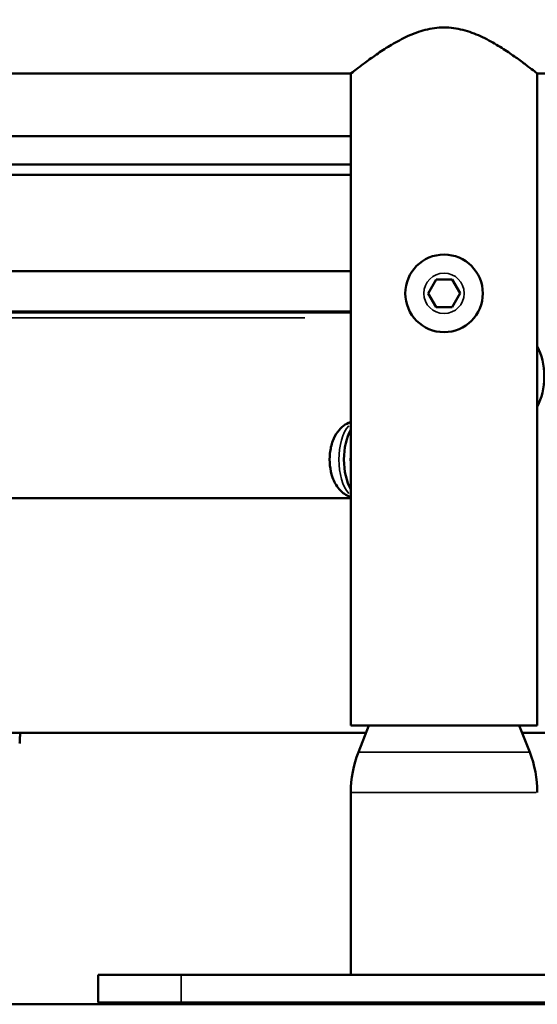
# Model space of a CAD drawing. Units: millimetres. Extents: x -461 to 10723, y 5 to 9144.
# Drawn here: x 8711 to 8805, y 5501 to 5679 of the extents above; entities that cross this region are included whole.
import ezdxf

# ---------------------------------------------------------------- set-up
doc = ezdxf.new("R2010")
doc.units = ezdxf.units.MM
doc.header["$MEASUREMENT"] = 0
doc.layers.add('Visible (ISO)', color=7, linetype='Continuous', lineweight=50)
doc.layers.add('Visible Narrow (ISO)', color=7, linetype='Continuous', lineweight=35)
doc.styles.get("Standard").update_dxf_attribs({"font": 'square721_bt_roman.ttf'})
doc.dimstyles.get("Standard").update_dxf_attribs({"dimtxt": 200, "dimasz": 100, "dimexe": 0.18, "dimexo": 0.0625, "dimgap": 40, "dimtad": 1, "dimdec": 0, "dimlfac": 0.1, "dimrnd": 5, "dimzin": 0, "dimdsep": 46, "dimtxsty": 'Standard', "dimcen": 0.09, "dimse1": 1, "dimse2": 1, "dimadec": 0, "dimazin": 0, "dimtfac": 1, "dimtdec": 0, "dimtofl": 0, "dimtmove": 0, "dimatfit": 3, "dimfxl": 1, "dimtolj": 1, "dimtzin": 0, "dimarcsym": 0})

# ---------------------------------------------------------------- blocks, each defined once
blk = doc.blocks.new('*D10')
at = {"color": 0, "lineweight": -2, "transparency": 16777216}
blk.add_line((7916.35, 8684.64), (7916.35, 5603.96), dxfattribs=at)
at = {"color": 0, "transparency": 16777216}
for points in [[(7899.68, 8684.64), (7933.02, 8684.64), (7916.35, 8784.64)], [(7899.68, 5603.96), (7933.02, 5603.96), (7916.35, 5503.96)]]:
    blk.add_solid(points, dxfattribs=at)
at = {"layer": 'Defpoints', "color": 0, "transparency": 16777216}
for p in [(8690.3, 8784.64), (7916.35, 5503.96), (9014.85, 5503.96)]:
    blk.add_point(p, dxfattribs=at)
at = {"color": 0, "transparency": 16777216, "insert": (7773.93, 7144.3), "char_height": 200, "attachment_point": 5, "rotation": 90}
blk.add_mtext('\\A1;330', dxfattribs=at)
blk = doc.blocks.new('*D20')
at = {"color": 0, "lineweight": -2, "transparency": 16777216}
blk.add_line((10542.33, 6073.96), (10542.33, 5583.96), dxfattribs=at)
at = {"color": 0, "transparency": 16777216}
for points in [[(10529, 6073.96), (10555.66, 6073.96), (10542.33, 6153.96)], [(10529, 5583.96), (10555.66, 5583.96), (10542.33, 5503.96)]]:
    blk.add_solid(points, dxfattribs=at)
at = {"layer": 'Defpoints', "color": 0, "transparency": 16777216}
for p in [(8689.4, 6153.96), (8972.54, 5503.96), (10542.33, 5503.96)]:
    blk.add_point(p, dxfattribs=at)
at = {"color": 0, "transparency": 16777216, "insert": (10643.86, 5828.96), "char_height": 120, "attachment_point": 5, "rotation": 90}
blk.add_mtext('\\A1;65', dxfattribs=at)

msp = doc.modelspace()

# ---------------------------------------------------------------- linework, layer by layer
at = {"layer": 'Visible (ISO)'}
for p, q in [((8605.02, 5668.99), (8771.32, 5668.99)), ((8771.32, 5551.33), (8771.32, 5668.99)), ((8805.02, 5668.99), (8903.17, 5668.99)), ((8805.02, 5551.33), (8805.02, 5668.99)), ((8605.02, 5657.73), (8771.32, 5657.73)), ((8605.02, 5652.58), (8771.32, 5652.58)), ((8771.32, 5650.71), (8605.02, 5650.71)), ((8605.02, 5633.33), (8771.32, 5633.33)), ((8785.29, 5629.33), (8786.73, 5631.83)), ((8786.73, 5631.83), (8789.62, 5631.84)), ((8789.62, 5631.84), (8791.06, 5629.34)), ((8786.73, 5626.83), (8785.29, 5629.33)), ((8791.06, 5629.34), (8789.62, 5626.84)), ((8789.62, 5626.84), (8786.73, 5626.83)), ((8605.02, 5626.03), (8771.32, 5626.03)), ((8771.32, 5625.86), (8605.02, 5625.86)), ((8605.02, 5592.39), (8771.32, 5592.39)), ((8805.02, 5551.33), (8771.32, 5551.33)), ((8774.57, 5551.33), (8772.69, 5546.5)), ((8801.77, 5551.33), (8803.66, 5546.5)), ((8705.71, 5549.99), (8774.05, 5549.99)), ((8802.3, 5549.99), (8903.17, 5549.99)), ((8711.49, 5548.07), (8711.49, 5548.07)), ((8771.32, 5539.24), (8771.32, 5506.33)), ((8725.67, 5506.33), (8740.67, 5506.33)), ((8725.67, 5501.33), (8725.67, 5506.33)), ((8835.67, 5506.33), (8740.67, 5506.33)), ((8909.17, 5501), (8469.17, 5501)), ((8740.67, 5501.33), (8725.67, 5501.33)), ((8740.67, 5501.33), (8835.67, 5501.33))]:
    msp.add_line(p, q, dxfattribs=at)
msp.add_circle((8788.17, 5629.33), 7, dxfattribs=at)
for centre, start, end in [((8791.32, 5539.24), 158.6986, 180), ((8785.02, 5539.24), 0, 21.3014)]:
    msp.add_arc(centre, 20, start, end, dxfattribs=at)
for centre, major_axis in [((8802.77, 5614.33), (0, 7)), ((8773.58, 5599.33), (0, -7))]:
    msp.add_ellipse(centre, major_axis=major_axis, ratio=0.5, start_param=3.842605, end_param=5.582173, dxfattribs=at)
for points, knots in [([(8788.17, 5677.33), (8787.02, 5677.33), (8785.88, 5677.17), (8783.67, 5676.6), (8782.6, 5676.2), (8780.56, 5675.27), (8779.6, 5674.75), (8777.81, 5673.69), (8776.99, 5673.15), (8775.55, 5672.17), (8774.87, 5671.69), (8773.65, 5670.79), (8773.11, 5670.38), (8772.23, 5669.71), (8771.89, 5669.44), (8771.44, 5669.08), (8771.32, 5668.99), (8771.32, 5668.99)], [0, 0, 0, 0, 0.344821, 0.344821, 0.689642, 0.689642, 1.034463, 1.034463, 1.379284, 1.379284, 1.713812, 1.713812, 2.04834, 2.04834, 2.382867, 2.382867, 2.717395, 2.717395, 2.717395, 2.717395]), ([(8805.02, 5668.99), (8805.02, 5668.99), (8804.91, 5669.08), (8804.46, 5669.44), (8804.12, 5669.71), (8803.24, 5670.38), (8802.7, 5670.79), (8801.48, 5671.69), (8800.8, 5672.17), (8799.36, 5673.15), (8798.53, 5673.69), (8796.75, 5674.75), (8795.78, 5675.27), (8793.75, 5676.2), (8792.68, 5676.6), (8790.46, 5677.17), (8789.32, 5677.33), (8788.17, 5677.33)], [8.152184, 8.152184, 8.152184, 8.152184, 8.486711, 8.486711, 8.821239, 8.821239, 9.155767, 9.155767, 9.490294, 9.490294, 9.835115, 9.835115, 10.179936, 10.179936, 10.524757, 10.524757, 10.869579, 10.869579, 10.869579, 10.869579]), ([(8771.32, 5606.12), (8771.31, 5606.11), (8771.29, 5606.11), (8770.8, 5605.94), (8770.38, 5605.7), (8769.59, 5605.11), (8769.25, 5604.74), (8768.56, 5603.82), (8768.28, 5603.26), (8767.8, 5601.97), (8767.64, 5601.22), (8767.48, 5599.73), (8767.48, 5598.99), (8767.63, 5597.52), (8767.78, 5596.8), (8768.29, 5595.36), (8768.65, 5594.65), (8769.65, 5593.49), (8770.2, 5593.03), (8771.05, 5592.65), (8771.19, 5592.6), (8771.32, 5592.55)], [3.305581, 3.305581, 3.305581, 3.305581, 3.31254, 3.31254, 3.498246, 3.498246, 3.733815, 3.733815, 4.07096, 4.07096, 4.499477, 4.499477, 4.91584, 4.91584, 5.33184, 5.33184, 5.761418, 5.761418, 6.066411, 6.066411, 6.119802, 6.119802, 6.119802, 6.119802]), ([(8711.57, 5549.99), (8711.57, 5549.98), (8711.57, 5549.97), (8711.56, 5549.94), (8711.56, 5549.92), (8711.56, 5549.9), (8711.56, 5549.89), (8711.56, 5549.89), (8711.56, 5549.88), (8711.56, 5549.88), (8711.56, 5549.88), (8711.56, 5549.79), (8711.56, 5549.71), (8711.55, 5549.37), (8711.55, 5549.13), (8711.52, 5548.61), (8711.51, 5548.34), (8711.49, 5548.07)], [0.0356515, 0.0356515, 0.0356515, 0.0356515, 0.0401455, 0.0401455, 0.0476725, 0.0476725, 0.0499213, 0.0499213, 0.0510457, 0.0510457, 0.0521703, 0.0521703, 0.0881524, 0.0881524, 0.1961195, 0.1961195, 0.3214044, 0.3214044, 0.3214044, 0.3214044])]:
    msp.add_open_spline(points, degree=3, knots=knots, dxfattribs=at)
at = {"layer": 'Visible Narrow (ISO)'}
for p, q in [((8763.01, 5624.93), (8613.34, 5624.93)), ((8772.88, 5546.5), (8803.47, 5546.5)), ((8771.53, 5539.24), (8804.82, 5539.24)), ((8740.67, 5501.58), (8740.67, 5506.08))]:
    msp.add_line(p, q, dxfattribs=at)
msp.add_circle((8788.17, 5629.33), 3.65, dxfattribs=at)
for centre, major_axis, start_param, end_param in [((8772.67, 5599.33), (0, 7), 0.512946, 2.628646), ((8773.58, 5599.33), (0, -4.7), 4.458995, 4.965783)]:
    msp.add_ellipse(centre, major_axis=major_axis, ratio=0.5, start_param=start_param, end_param=end_param, dxfattribs=at)

# ---------------------------------------------------------------- dimensions: what is measured, and where the dimension line sits
dim = msp.add_linear_dim(base=(7916.35, 5503.96), p1=(8690.3, 8784.64), p2=(9014.85, 5503.96), angle=90, dimstyle='Standard')
dim.commit()
dim.dimension.update_dxf_attribs({"geometry": '*D10', "text_midpoint": (7773.93, 7144.3)})
dim = msp.add_linear_dim(base=(10542.33, 5503.96), p1=(8689.4, 6153.96), p2=(8972.54, 5503.96), angle=90, dimstyle='Standard', override={"dimtxt": 120, "dimasz": 80, "dimtad": 4})
dim.commit()
dim.dimension.update_dxf_attribs({"geometry": '*D20', "text_midpoint": (10643.86, 5828.96)})

doc.saveas('drawing.dxf')
